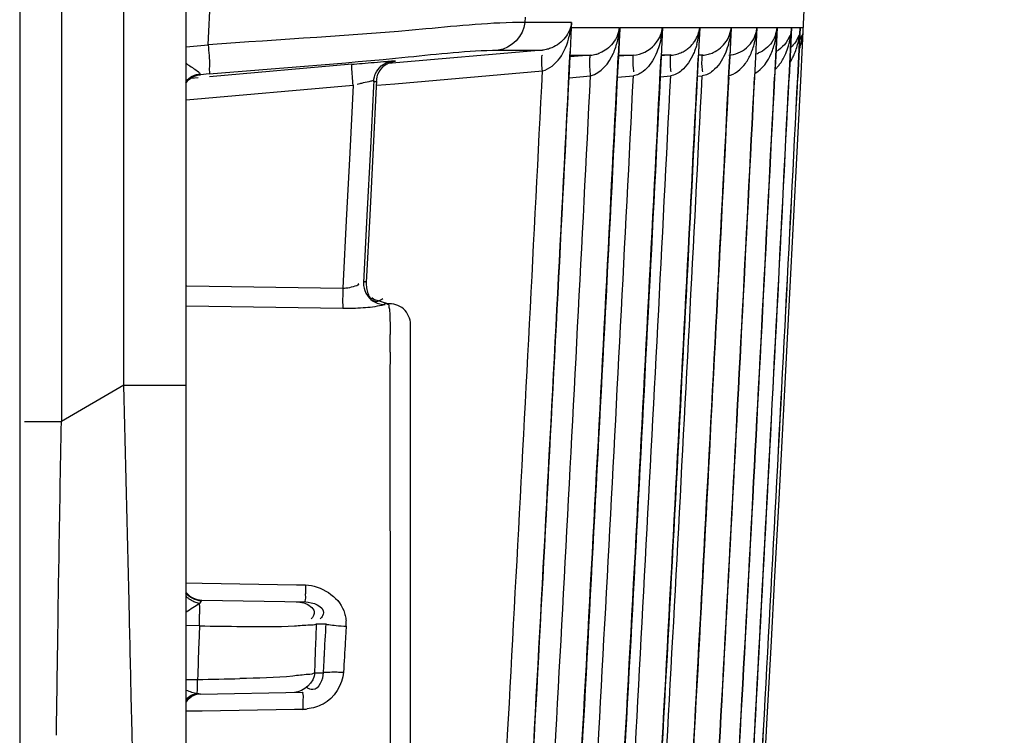
# Model space of a CAD drawing. Extents: x -831 to 2788, y -393 to 2102.
# Drawn here: x 1756 to 1779, y 853 to 870 of the extents above; entities that cross this region are included whole.
import ezdxf

# ---------------------------------------------------------------- set-up
doc = ezdxf.new("R2010")
doc.units = 0
doc.header["$LTSCALE"] = 115.6375
doc.layers.get('0').update_dxf_attribs({"linetype": 'CONTINUOUS'})

msp = doc.modelspace()

# ---------------------------------------------------------------- linework, layer by layer
at = {"color": 7, "linetype": 'Continuous'}
for p, q in [((1755.626, 1298.522), (1755.626, 808.522)), ((1759.626, 829.254), (1759.626, 1295.793)), ((1756.626, 1264.196), (1756.626, 860.431)), ((1758.126, 861.297), (1758.126, 1263.528)), ((1760.15, 869.472), (1760.214, 870.743)), ((1767.762, 870.141), (1767.755, 870.009)), ((1768.879, 870.008), (1767.755, 870.008)), ((1768.879, 870.008), (1768.873, 869.889)), ((1768.873, 869.889), (1768.844, 869.312)), ((1768.851, 869.312), (1768.88, 869.888)), ((1768.88, 869.888), (1770.033, 869.888)), ((1770.023, 869.695), (1769.998, 869.198)), ((1770.01, 869.197), (1770.045, 869.888)), ((1770.033, 869.888), (1770.023, 869.695)), ((1770.045, 869.888), (1771.062, 869.888)), ((1771.054, 869.717), (1771.028, 869.197)), ((1771.039, 869.197), (1771.073, 869.888)), ((1771.063, 869.888), (1771.054, 869.717)), ((1771.072, 869.888), (1771.955, 869.888)), ((1771.949, 869.761), (1771.919, 869.152)), ((1771.928, 869.151), (1771.965, 869.888)), ((1771.956, 869.888), (1771.949, 869.761)), ((1771.964, 869.888), (1772.711, 869.888)), ((1772.707, 869.796), (1772.677, 869.196)), ((1772.685, 869.196), (1772.72, 869.888)), ((1772.712, 869.888), (1772.707, 869.796)), ((1772.719, 869.888), (1773.331, 869.888)), ((1773.331, 869.888), (1773.296, 869.188)), ((1773.302, 869.188), (1773.338, 869.888)), ((1773.337, 869.888), (1773.814, 869.888)), ((1773.814, 869.888), (1773.78, 869.196)), ((1773.784, 869.195), (1773.819, 869.888)), ((1773.819, 869.888), (1774.161, 869.888)), ((1774.161, 869.888), (1774.126, 869.188)), ((1774.129, 869.188), (1774.164, 869.888)), ((1774.164, 869.888), (1774.371, 869.888)), ((1774.371, 869.888), (1774.336, 869.195)), ((1774.338, 869.195), (1774.372, 869.888)), ((1774.372, 869.888), (1774.444, 869.888)), ((1759.626, 869.426), (1760.15, 869.472)), ((1768.178, 869.347), (1764.477, 869.024)), ((1767.118, 869.346), (1767.482, 869.346)), ((1767.482, 869.346), (1768.178, 869.346)), ((1768.826, 868.817), (1768.845, 869.198)), ((1769.334, 869.229), (1768.844, 869.186)), ((1768.845, 869.198), (1768.851, 869.312)), ((1768.848, 869.226), (1768.994, 869.226)), ((1768.994, 869.226), (1769.335, 869.226)), ((1769.985, 868.696), (1770.01, 869.197)), ((1770.368, 869.229), (1770.01, 869.198)), ((1770.011, 869.229), (1770.368, 869.229)), ((1771.013, 868.696), (1771.039, 869.197)), ((1771.266, 869.23), (1771.037, 869.21)), ((1771.038, 869.23), (1771.266, 869.23)), ((1771.93, 869.23), (1772.028, 869.23)), ((1772.659, 868.694), (1772.685, 869.196)), ((1773.296, 869.188), (1773.271, 868.694)), ((1773.278, 868.694), (1773.302, 869.188)), ((1773.78, 869.196), (1773.754, 868.693)), ((1773.759, 868.693), (1773.784, 869.195)), ((1774.126, 869.188), (1774.101, 868.692)), ((1774.104, 868.692), (1774.129, 869.188)), ((1774.336, 869.195), (1774.311, 868.692)), ((1774.312, 868.692), (1774.338, 869.195)), ((1763.599, 869.006), (1760.181, 868.707)), ((1764.585, 869.074), (1764.62, 869.081)), ((1764.586, 869.087), (1764.65, 869.087)), ((1771.905, 868.695), (1771.928, 869.151)), ((1760.175, 868.775), (1759.966, 868.757)), ((1764.631, 868.541), (1768.177, 868.85)), ((1768.818, 868.685), (1769.334, 868.73)), ((1769.984, 868.696), (1770.365, 868.729)), ((1771.012, 868.707), (1771.258, 868.728)), ((1771.904, 868.718), (1772.015, 868.727)), ((1759.626, 868.155), (1763.634, 868.505)), ((1759.911, 868.683), (1759.732, 868.668)), ((1763.634, 868.505), (1763.552, 866.881)), ((1764.124, 868.48), (1764.049, 866.995)), ((1764.188, 868.477), (1764.113, 866.998)), ((1764.131, 868.606), (1764.124, 868.48)), ((1764.195, 868.587), (1764.13, 868.587)), ((1764.195, 868.606), (1764.188, 868.477)), ((1764.204, 868.504), (1764.631, 868.541)), ((1763.552, 866.881), (1763.468, 865.256)), ((1764.049, 866.995), (1763.966, 865.378)), ((1764.113, 866.998), (1764.031, 865.383)), ((1763.468, 865.256), (1763.393, 863.798)), ((1763.966, 865.378), (1763.882, 863.761)), ((1764.031, 865.383), (1763.947, 863.769)), ((1763.393, 863.798), (1763.384, 863.632)), ((1759.64, 863.685), (1763.384, 863.632)), ((1764.127, 863.359), (1764.081, 863.401)), ((1764.44, 863.258), (1764.127, 863.359)), ((1763.384, 863.14), (1759.633, 863.195)), ((1764.452, 863.257), (1764.44, 863.257)), ((1765.01, 847.262), (1765.01, 862.756)), ((1758.126, 861.297), (1756.626, 860.431)), ((1758.126, 861.297), (1759.626, 861.297)), ((1764.516, 860.589), (1764.519, 855.009)), ((1755.744, 860.431), (1756.626, 860.431)), ((1756.552, 855.904), (1756.568, 856.931)), ((1756.568, 856.931), (1756.571, 857.088)), ((1759.626, 856.551), (1760.008, 856.545)), ((1760.008, 856.545), (1762.271, 856.507)), ((1762.271, 856.507), (1762.49, 856.503)), ((1760.001, 856.137), (1762.49, 856.094)), ((1756.538, 854.991), (1756.552, 855.904)), ((1759.94, 855.519), (1759.626, 855.525)), ((1759.94, 855.519), (1759.925, 855.088)), ((1762.742, 855.25), (1762.754, 855.569)), ((1762.754, 855.569), (1762.977, 855.569)), ((1762.73, 854.931), (1762.742, 855.25)), ((1764.519, 855.009), (1764.519, 846.762)), ((1762.719, 854.613), (1762.73, 854.931)), ((1762.712, 854.394), (1762.719, 854.613)), ((1762.712, 854.394), (1762.914, 854.394)), ((1759.626, 854.228), (1759.898, 854.233)), ((1758.323, 852.95), (1758.304, 853.83)), ((1759.967, 853.88), (1762.427, 853.923)), ((1760.008, 853.473), (1759.626, 853.467)), ((1762.229, 853.51), (1760.008, 853.473)), ((1762.427, 853.514), (1762.229, 853.51)), ((1756.508, 852.89), (1756.51, 853.048))]:
    msp.add_line(p, q, dxfattribs=at)
msp.add_lwpolyline([(1759.937, 856.054), (1759.964, 856.08), (1759.982, 856.102), (1759.99, 856.119)], dxfattribs=at)
for centre, radius, start, end in [((-2069.479, 1062.569), 3848.75, 356.756554, 359.999653), ((1766.82, 870.173), 2.066, 352.1264, 355.4208), ((1766.928, 870.158), 1.956, 345.9154, 352.1373), ((1769.29, 869.99), 0.75, 337.1823, 352.2302), ((1768.1, 870.028), 1.938, 346.0701, 350.4789), ((1768.001, 870.043), 2.038, 350.5009, 355.6309), ((1769.371, 869.865), 0.675, 351.3614, 1.9786), ((1770.333, 869.977), 0.735, 340.0643, 353.0087), ((1769.051, 870.033), 2.017, 348.0588, 355.8714), ((1770.458, 869.872), 0.615, 356.7505, 1.4956), ((1771.228, 869.97), 0.732, 326.1483, 340.0603), ((1770.057, 870.006), 1.901, 343.9481, 350.3722), ((1771.231, 869.969), 0.729, 340.0463, 353.6006), ((1769.933, 870.026), 2.027, 350.4109, 356.1051), ((1771.989, 869.962), 0.727, 325.6069, 339.9389), ((1771.989, 869.962), 0.727, 339.9427, 344.9528), ((1770.684, 870.02), 2.033, 350.2376, 356.2752), ((1771.993, 869.961), 0.723, 344.9573, 354.1985), ((1772.039, 869.885), 0.681, 351.6442, 0.2438), ((1771.443, 869.99), 1.89, 346.7889, 350.5789), ((1771.238, 870.022), 2.098, 350.6197, 355.7449), ((1772.655, 869.892), 0.682, 354.1834, 359.6139), ((1771.922, 869.985), 1.894, 346.9417, 351.1411), ((1773.098, 869.947), 0.719, 339.6873, 355.2628), ((1771.726, 870.015), 2.092, 351.1707, 356.0893), ((1773.132, 869.9), 0.687, 352.7724, 358.9816), ((1772.235, 869.986), 1.928, 347.1265, 353.6038), ((1772.029, 870.011), 2.136, 353.5602, 356.4091), ((1773.454, 869.908), 0.71, 353.7269, 358.393), ((1772.463, 869.977), 1.91, 347.2613, 353.0611), ((1772.278, 870), 2.096, 353.0476, 356.7831), ((1773.666, 869.915), 0.707, 349.833, 357.7851), ((1773.745, 869.924), 0.701, 331.6355, 341.1142), ((1772.545, 869.97), 1.901, 347.4082, 353.0957), ((1768.173, 870.008), 1.862, 336.739, 346.1241), ((1771.504, 869.976), 1.827, 337.1792, 346.7807), ((1771.986, 869.971), 1.829, 337.3339, 346.9335), ((1772.346, 869.96), 1.814, 337.4591, 343.7183), ((1772.318, 869.969), 1.844, 343.7048, 347.0746), ((1772.544, 869.959), 1.827, 337.6264, 347.2494), ((1772.603, 869.957), 1.842, 341.6655, 347.3838), ((-2069.518, 1062.57), 3843.224, 356.747501, 357.117653), ((-2069.512, 1062.57), 3844.376, 356.749393, 357.116808), ((1769.276, 869.95), 0.726, 274.6464, 284.535), ((1769.269, 869.974), 0.752, 284.5474, 292.6958), ((-2069.509, 1062.57), 3845.402, 356.751069, 357.117572), ((-2069.503, 1062.57), 3847.043, 356.753749, 357.118789), ((1773.087, 869.948), 0.726, 287.9162, 292.9463), ((-2069.506, 1062.57), 3846.291, 356.75252, 357.117559), ((-2069.58, 1062.57), 3842.647, 356.74755, 357.110312), ((-2069.461, 1062.569), 3843.174, 356.74747, 357.110223), ((-2069.571, 1062.57), 3843.796, 356.749439, 357.10939), ((-2069.569, 1062.57), 3844.823, 356.751116, 357.11015), ((-2069.566, 1062.57), 3845.713, 356.752568, 357.110807), ((-2069.564, 1062.57), 3846.466, 356.753797, 357.111361), ((1765.419, 862.327), 6.42, 104.6897, 105.2255), ((1765.174, 863.267), 5.449, 103.7608, 104.7017), ((-2069.464, 1062.569), 3844.34, 356.749372, 357.109305), ((-2069.466, 1062.569), 3845.37, 356.751051, 357.110071), ((-2069.469, 1062.569), 3846.263, 356.752505, 357.110731), ((-2069.472, 1062.569), 3847.02, 356.753736, 357.111289), ((-2069.499, 1062.57), 3847.658, 356.754755, 357.11176), ((-2069.475, 1062.569), 3847.64, 356.754743, 357.111744), ((-2069.496, 1062.57), 3848.137, 356.755538, 357.112109), ((-2069.478, 1062.569), 3848.124, 356.755529, 357.112097), ((-2069.493, 1062.569), 3848.48, 356.756099, 357.112356), ((-2069.481, 1062.569), 3848.471, 356.756093, 357.112348), ((-2069.49, 1062.569), 3848.687, 356.756438, 357.1125), ((-2069.484, 1062.569), 3848.682, 356.756434, 357.112497), ((1764.51, 862.756), 0.5, 0, 96.6468), ((1718.172, 862.401), 46.35, 359.6223, 0.142), ((2027.888, 860.439), 263.373, 179.63967, 179.84582), ((256.636, 821.629), 1502.014, 1.315279, 1.513357), ((1932.428, 860.779), 167.912, 179.87435, 180.06497), ((1789.265, 856.103), 26.778, 179.1444, 179.5968), ((1760.01, 856.637), 0.5, 217.8489, 269), ((1751.796, 855.783), 8.149, 358.987, 0.1169), ((1751.512, 855.784), 8.432, 358.1953, 359.008), ((1761.348, 930.402), 74.897, 268.92273, 269.70941), ((1916.881, 846.692), 154.16, 176.69884, 176.9901), ((1763.903, 862.954), 7.457, 264.7733, 266.6466), ((1900.442, 847.133), 137.231, 176.50044, 176.65436), ((1762.422, 855.551), 1.045, 357.741, 4.9046), ((1900.208, 847.146), 136.997, 176.65431, 176.96257), ((1916.613, 846.706), 153.892, 176.99013, 177.13553), ((1752.86, 854.21), 7.038, 358.8957, 0.1845), ((1759.165, 916.276), 62.048, 270.6765, 271.61736), ((1760.01, 853.381), 0.5, 120.7249, 142.1511), ((1789.271, 853.914), 26.847, 180.4077, 180.8551), ((1762.358, 854.846), 1.334, 272.9373, 277.3824), ((879.342, 833.754), 879.191, 0.38863, 1.251065)]:
    msp.add_arc(centre, radius, start, end, dxfattribs=at)
for points, knots in [([(1767.755, 870.009), (1766.961, 870.015), (1764.429, 869.736), (1761.893, 869.603), (1760.151, 869.472)], [0, 0, 0, 0, 0.312319, 1, 1, 1, 1]), ([(1769.981, 869.699), (1769.927, 869.57), (1769.793, 869.403), (1769.617, 869.304), (1769.559, 869.281)], [0, 0, 0, 0, 0.691176, 1, 1, 1, 1]), ([(1773.29, 869.704), (1773.301, 869.734), (1773.319, 869.794), (1773.329, 869.857), (1773.331, 869.888)], [0, 0, 0, 0, 0.505007, 1, 1, 1, 1]), ([(1773.772, 869.698), (1773.761, 869.668), (1773.735, 869.611), (1773.702, 869.557), (1773.684, 869.53)], [0, 0, 0, 0, 0.492168, 1, 1, 1, 1]), ([(1760.15, 869.472), (1760.165, 869.309), (1760.198, 869.069), (1760.172, 868.879), (1760.192, 868.778), (1760.175, 868.775)], [0, 0, 0, 0, 0.703299, 0.92604, 1, 1, 1, 1]), ([(1771.714, 869.42), (1771.738, 869.442), (1771.781, 869.487), (1771.819, 869.537), (1771.836, 869.562)], [0, 0, 0, 0, 0.51539, 1, 1, 1, 1]), ([(1771.885, 869.48), (1771.874, 869.444), (1771.851, 869.372), (1771.824, 869.302), (1771.808, 869.267)], [0, 0, 0, 0, 0.497713, 1, 1, 1, 1]), ([(1760.175, 868.775), (1761.767, 868.914), (1764.082, 869.07), (1766.394, 869.34), (1767.118, 869.348)], [0, 0, 0, 0, 0.688181, 1, 1, 1, 1]), ([(1768.177, 868.85), (1768.172, 868.908), (1768.158, 868.973), (1768.168, 869.279), (1768.181, 869.216)], [0, 0, 0, 0, 0.473656, 1, 1, 1, 1]), ([(1768.403, 869.403), (1768.368, 869.388), (1768.294, 869.363), (1768.217, 869.35), (1768.178, 869.346)], [0, 0, 0, 0, 0.493134, 1, 1, 1, 1]), ([(1769.319, 869.15), (1769.32, 869.169), (1769.324, 869.189), (1769.327, 869.224), (1769.334, 869.225)], [0, 0, 0, 0, 0.70643, 1, 1, 1, 1]), ([(1770.368, 869.225), (1770.345, 869.221), (1770.355, 869.095), (1770.346, 869.03), (1770.351, 868.967)], [0, 0, 0, 0, 0.27062, 1, 1, 1, 1]), ([(1771.267, 869.225), (1771.243, 869.221), (1771.25, 869.095), (1771.241, 869.03), (1771.246, 868.967)], [0, 0, 0, 0, 0.27209, 1, 1, 1, 1]), ([(1771.267, 869.225), (1771.314, 869.228), (1771.404, 869.245), (1771.49, 869.277), (1771.529, 869.296)], [0, 0, 0, 0, 0.524139, 1, 1, 1, 1]), ([(1771.529, 869.296), (1771.565, 869.312), (1771.63, 869.349), (1771.688, 869.396), (1771.714, 869.42)], [0, 0, 0, 0, 0.528371, 1, 1, 1, 1]), ([(1772.028, 869.225), (1772.005, 869.221), (1772.008, 869.095), (1771.999, 869.029), (1772.004, 868.966)], [0, 0, 0, 0, 0.273768, 1, 1, 1, 1]), ([(1772.028, 869.225), (1772.074, 869.228), (1772.16, 869.243), (1772.243, 869.273), (1772.28, 869.29)], [0, 0, 0, 0, 0.523305, 1, 1, 1, 1]), ([(1773.055, 869.026), (1773.083, 869.063), (1773.132, 869.142), (1773.171, 869.225), (1773.188, 869.267)], [0, 0, 0, 0, 0.505991, 1, 1, 1, 1]), ([(1773.889, 869.023), (1773.917, 869.061), (1773.965, 869.139), (1774.004, 869.223), (1774.021, 869.265)], [0, 0, 0, 0, 0.505748, 1, 1, 1, 1]), ([(1774.126, 869.057), (1774.147, 869.09), (1774.186, 869.157), (1774.218, 869.228), (1774.233, 869.264)], [0, 0, 0, 0, 0.503839, 1, 1, 1, 1]), ([(1759.628, 869.023), (1759.667, 868.998), (1759.78, 868.919), (1759.909, 868.848), (1759.962, 868.771)], [0, 0, 0, 0, 0.328397, 1, 1, 1, 1]), ([(1763.601, 868.931), (1763.6, 868.949), (1763.606, 868.967), (1763.594, 869.001), (1763.6, 869.003)], [0, 0, 0, 0, 0.740838, 1, 1, 1, 1]), ([(1763.599, 869.006), (1763.682, 869.013), (1763.961, 869.037), (1764.241, 869.061), (1764.438, 869.077)], [0, 0, 0, 0, 0.294462, 1, 1, 1, 1]), ([(1764.356, 869.004), (1764.391, 869.027), (1764.465, 869.063), (1764.546, 869.081), (1764.586, 869.085)], [0, 0, 0, 0, 0.513917, 1, 1, 1, 1]), ([(1764.42, 869.004), (1764.455, 869.027), (1764.529, 869.063), (1764.61, 869.081), (1764.65, 869.085)], [0, 0, 0, 0, 0.513924, 1, 1, 1, 1]), ([(1764.438, 869.077), (1764.472, 869.079), (1764.521, 869.083), (1764.57, 869.087), (1764.586, 869.087)], [0, 0, 0, 0, 0.685285, 1, 1, 1, 1]), ([(1770.351, 868.967), (1770.353, 868.945), (1770.358, 868.897), (1770.365, 868.849), (1770.368, 868.824)], [0, 0, 0, 0, 0.473158, 1, 1, 1, 1]), ([(1771.246, 868.967), (1771.248, 868.944), (1771.253, 868.896), (1771.26, 868.849), (1771.264, 868.824)], [0, 0, 0, 0, 0.473132, 1, 1, 1, 1]), ([(1772.004, 868.966), (1772.006, 868.943), (1772.011, 868.896), (1772.018, 868.848), (1772.022, 868.823)], [0, 0, 0, 0, 0.473091, 1, 1, 1, 1]), ([(1773.773, 868.893), (1773.795, 868.913), (1773.835, 868.954), (1773.872, 869), (1773.889, 869.023)], [0, 0, 0, 0, 0.505289, 1, 1, 1, 1]), ([(1759.966, 868.757), (1759.965, 868.757), (1759.963, 868.764), (1759.962, 868.768), (1759.962, 868.771)], [0, 0, 0, 0, 0.28549, 1, 1, 1, 1]), ([(1770.601, 868.836), (1770.567, 868.809), (1770.492, 868.763), (1770.408, 868.736), (1770.365, 868.729)], [0, 0, 0, 0, 0.496584, 1, 1, 1, 1]), ([(1772.268, 868.847), (1772.232, 868.817), (1772.153, 868.765), (1772.062, 868.735), (1772.016, 868.727)], [0, 0, 0, 0, 0.496752, 1, 1, 1, 1]), ([(1764.131, 868.606), (1764.11, 868.617), (1764.017, 868.579), (1763.938, 868.574), (1763.878, 868.559)], [0, 0, 0, 0, 0.279047, 1, 1, 1, 1]), ([(1763.905, 863.78), (1763.901, 863.778), (1763.892, 863.772), (1763.886, 863.765), (1763.882, 863.761)], [0, 0, 0, 0, 0.452872, 1, 1, 1, 1]), ([(1763.947, 863.769), (1763.942, 863.775), (1763.928, 863.786), (1763.911, 863.783), (1763.905, 863.78)], [0, 0, 0, 0, 0.532821, 1, 1, 1, 1]), ([(1763.947, 863.769), (1763.945, 863.724), (1763.952, 863.631), (1763.975, 863.54), (1763.992, 863.495)], [0, 0, 0, 0, 0.479436, 1, 1, 1, 1]), ([(1763.384, 863.632), (1763.441, 863.635), (1763.52, 863.628), (1763.826, 863.723), (1763.754, 863.733)], [0, 0, 0, 0, 0.442105, 1, 1, 1, 1]), ([(1763.992, 863.495), (1764, 863.474), (1764.019, 863.434), (1764.043, 863.397), (1764.057, 863.381)], [0, 0, 0, 0, 0.517511, 1, 1, 1, 1]), ([(1764.057, 863.381), (1764.074, 863.361), (1764.113, 863.325), (1764.166, 863.312), (1764.191, 863.313)], [0, 0, 0, 0, 0.510284, 1, 1, 1, 1]), ([(1764.113, 863.317), (1764.153, 863.292), (1764.237, 863.254), (1764.328, 863.237), (1764.372, 863.236)], [0, 0, 0, 0, 0.517244, 1, 1, 1, 1]), ([(1764.191, 863.313), (1764.215, 863.314), (1764.271, 863.33), (1764.318, 863.363), (1764.343, 863.384)], [0, 0, 0, 0, 0.433084, 1, 1, 1, 1]), ([(1763.382, 863.233), (1763.382, 863.213), (1763.383, 863.182), (1763.383, 863.151), (1763.384, 863.14)], [0, 0, 0, 0, 0.639807, 1, 1, 1, 1]), ([(1764.372, 863.236), (1764.359, 863.225), (1764.187, 863.184), (1764.023, 863.164), (1763.871, 863.154)], [0, 0, 0, 0, 0.102342, 1, 1, 1, 1]), ([(1764.383, 863.248), (1764.382, 863.246), (1764.381, 863.237), (1764.383, 863.229), (1764.385, 863.225)], [0, 0, 0, 0, 0.397038, 1, 1, 1, 1]), ([(1764.414, 863.257), (1764.407, 863.257), (1764.396, 863.257), (1764.385, 863.252), (1764.383, 863.248)], [0, 0, 0, 0, 0.63183, 1, 1, 1, 1]), ([(1764.44, 863.257), (1764.436, 863.257), (1764.427, 863.257), (1764.418, 863.257), (1764.414, 863.257)], [0, 0, 0, 0, 0.543085, 1, 1, 1, 1]), ([(1764.452, 863.257), (1764.452, 863.246), (1764.501, 863.238), (1764.49, 863.195), (1764.494, 863.174)], [0, 0, 0, 0, 0.349588, 1, 1, 1, 1]), ([(1764.494, 863.174), (1764.497, 863.158), (1764.506, 863.123), (1764.51, 863.086), (1764.51, 863.066)], [0, 0, 0, 0, 0.452975, 1, 1, 1, 1]), ([(1764.51, 863.066), (1764.512, 863.031), (1764.52, 862.848), (1764.521, 862.664), (1764.521, 862.516)], [0, 0, 0, 0, 0.190102, 1, 1, 1, 1]), ([(1759.73, 856.141), (1759.709, 856.154), (1759.669, 856.183), (1759.634, 856.216), (1759.617, 856.234)], [0, 0, 0, 0, 0.502555, 1, 1, 1, 1]), ([(1762.49, 856.094), (1762.473, 856.094), (1762.509, 856.201), (1762.487, 856.243), (1762.488, 856.292)], [0, 0, 0, 0, 0.256506, 1, 1, 1, 1]), ([(1759.937, 856.054), (1759.902, 856.062), (1759.829, 856.085), (1759.762, 856.12), (1759.73, 856.141)], [0, 0, 0, 0, 0.483971, 1, 1, 1, 1]), ([(1759.937, 856.054), (1759.94, 856.017), (1759.943, 855.932), (1759.944, 855.847), (1759.944, 855.799)], [0, 0, 0, 0, 0.43727, 1, 1, 1, 1]), ([(1759.99, 856.119), (1759.992, 856.123), (1759.993, 856.13), (1759.999, 856.137), (1760.001, 856.137)], [0, 0, 0, 0, 0.666574, 1, 1, 1, 1]), ([(1762.264, 856.098), (1762.386, 856.095), (1762.567, 856.058), (1762.734, 855.853), (1762.666, 855.731), (1762.625, 855.684)], [0, 0, 0, 0, 0.514955, 0.733349, 1, 1, 1, 1]), ([(1762.919, 855.832), (1762.918, 855.808), (1762.9, 855.754), (1762.866, 855.709), (1762.844, 855.686)], [0, 0, 0, 0, 0.433356, 1, 1, 1, 1]), ([(1763.409, 855.884), (1763.424, 855.845), (1763.447, 855.765), (1763.46, 855.682), (1763.463, 855.64)], [0, 0, 0, 0, 0.499276, 1, 1, 1, 1]), ([(1760.968, 855.507), (1761.387, 855.505), (1761.939, 855.489), (1762.518, 855.544), (1762.708, 855.541), (1762.754, 855.571)], [0, 0, 0, 0, 0.702893, 0.908348, 1, 1, 1, 1]), ([(1762.977, 855.567), (1762.992, 855.548), (1763.09, 855.552), (1763.164, 855.533), (1763.223, 855.528)], [0, 0, 0, 0, 0.290565, 1, 1, 1, 1]), ([(1762.711, 854.393), (1762.669, 854.358), (1762.477, 854.349), (1761.898, 854.27), (1761.34, 854.266), (1760.916, 854.253)], [0, 0, 0, 0, 0.091343, 0.295483, 1, 1, 1, 1]), ([(1762.914, 854.396), (1762.93, 854.414), (1763.028, 854.402), (1763.102, 854.413), (1763.161, 854.413)], [0, 0, 0, 0, 0.291872, 1, 1, 1, 1]), ([(1763.161, 854.413), (1763.201, 854.412), (1763.282, 854.411), (1763.363, 854.408), (1763.403, 854.406)], [0, 0, 0, 0, 0.497571, 1, 1, 1, 1]), ([(1759.885, 853.89), (1759.89, 853.912), (1759.893, 853.974), (1759.896, 854.035), (1759.896, 854.075)], [0, 0, 0, 0, 0.357732, 1, 1, 1, 1]), ([(1759.885, 853.89), (1759.843, 853.898), (1759.756, 853.922), (1759.671, 853.952), (1759.627, 853.968)], [0, 0, 0, 0, 0.475501, 1, 1, 1, 1]), ([(1759.967, 853.88), (1759.954, 853.88), (1759.927, 853.882), (1759.9, 853.887), (1759.885, 853.89)], [0, 0, 0, 0, 0.454163, 1, 1, 1, 1]), ([(1762.427, 853.923), (1762.41, 853.924), (1762.446, 853.815), (1762.424, 853.773), (1762.424, 853.723)], [0, 0, 0, 0, 0.256411, 1, 1, 1, 1]), ([(1762.663, 853.987), (1762.64, 853.987), (1762.588, 853.997), (1762.543, 854.024), (1762.519, 854.041)], [0, 0, 0, 0, 0.442334, 1, 1, 1, 1])]:
    msp.add_open_spline(points, degree=3, knots=knots, dxfattribs=at)
for points in [[(1767.755, 870.009), (1767.74, 869.703), (1767.423, 869.373), (1767.118, 869.346)], [(1768.879, 870.008), (1768.861, 869.881), (1768.806, 869.755), (1768.727, 869.653)], [(1768.593, 869.154), (1768.707, 869.309), (1768.779, 869.495), (1768.825, 869.682)], [(1770.64, 869.3), (1770.812, 869.384), (1770.959, 869.547), (1771.024, 869.727)], [(1772.687, 869.675), (1772.661, 869.528), (1772.619, 869.382), (1772.557, 869.245)], [(1773.077, 869.4), (1773.172, 869.48), (1773.247, 869.588), (1773.29, 869.704)], [(1774.121, 869.698), (1774.064, 869.54), (1773.941, 869.397), (1773.795, 869.315)], [(1774.333, 869.697), (1774.294, 869.589), (1774.228, 869.487), (1774.143, 869.41)], [(1768.727, 869.653), (1768.644, 869.545), (1768.529, 869.455), (1768.403, 869.403)], [(1771.024, 869.616), (1770.994, 869.47), (1770.946, 869.326), (1770.878, 869.193)], [(1772.28, 869.29), (1772.403, 869.346), (1772.513, 869.44), (1772.589, 869.551)], [(1773.684, 869.53), (1773.607, 869.421), (1773.493, 869.331), (1773.37, 869.279)], [(1769.335, 868.73), (1769.585, 868.789), (1769.782, 869.036), (1769.884, 869.272)], [(1770.368, 869.225), (1770.462, 869.232), (1770.555, 869.259), (1770.64, 869.3)], [(1770.878, 869.193), (1770.81, 869.059), (1770.721, 868.928), (1770.601, 868.836)], [(1771.808, 869.267), (1771.741, 869.114), (1771.648, 868.963), (1771.52, 868.856)], [(1772.557, 869.245), (1772.49, 869.096), (1772.396, 868.949), (1772.268, 868.847)], [(1772.654, 869.225), (1772.806, 869.235), (1772.961, 869.301), (1773.077, 869.4)], [(1773.286, 868.792), (1773.463, 868.894), (1773.594, 869.078), (1773.673, 869.266)], [(1764.13, 868.587), (1764.129, 868.745), (1764.223, 868.918), (1764.356, 869.004)], [(1764.195, 868.587), (1764.193, 868.745), (1764.287, 868.918), (1764.42, 869.004)], [(1768.181, 868.85), (1768.347, 868.891), (1768.493, 869.016), (1768.593, 869.154)], [(1769.334, 868.73), (1769.322, 868.87), (1769.312, 869.01), (1769.319, 869.15)], [(1772.634, 868.726), (1772.802, 868.765), (1772.954, 868.887), (1773.055, 869.026)], [(1759.962, 868.771), (1759.831, 868.759), (1759.697, 868.688), (1759.615, 868.585)], [(1759.615, 868.565), (1759.696, 868.671), (1759.833, 868.745), (1759.966, 868.757)], [(1759.966, 868.751), (1759.833, 868.739), (1759.696, 868.665), (1759.615, 868.56)], [(1763.634, 868.505), (1763.622, 868.647), (1763.61, 868.789), (1763.601, 868.931)], [(1771.52, 868.856), (1771.445, 868.794), (1771.354, 868.744), (1771.259, 868.728)], [(1763.882, 863.761), (1763.874, 863.594), (1763.971, 863.405), (1764.113, 863.317)], [(1763.384, 863.632), (1763.382, 863.499), (1763.381, 863.366), (1763.382, 863.233)], [(1763.871, 863.154), (1763.709, 863.142), (1763.547, 863.139), (1763.384, 863.14)], [(1756.571, 857.088), (1756.588, 858.203), (1756.607, 859.317), (1756.626, 860.431)], [(1762.49, 856.503), (1762.859, 856.486), (1763.279, 856.23), (1763.409, 855.884)], [(1759.99, 856.119), (1759.851, 856.124), (1759.702, 856.195), (1759.616, 856.304)], [(1758.304, 853.83), (1758.288, 854.589), (1758.271, 855.348), (1758.254, 856.106)], [(1759.937, 856.054), (1759.836, 855.983), (1759.733, 855.914), (1759.627, 855.85)], [(1762.49, 856.094), (1762.657, 856.091), (1762.93, 856), (1762.919, 855.832)], [(1759.925, 855.088), (1759.916, 854.803), (1759.907, 854.518), (1759.898, 854.233)], [(1756.51, 853.048), (1756.519, 853.696), (1756.529, 854.343), (1756.538, 854.991)], [(1762.712, 854.394), (1762.7, 854.167), (1762.449, 853.924), (1762.222, 853.92)], [(1762.914, 854.394), (1762.906, 854.235), (1762.822, 853.99), (1762.663, 853.987)], [(1763.403, 854.406), (1763.381, 854.103), (1763.178, 853.784), (1762.911, 853.641)], [(1759.967, 853.88), (1759.838, 853.878), (1759.701, 853.814), (1759.617, 853.717)], [(1759.885, 853.89), (1759.789, 853.879), (1759.697, 853.823), (1759.625, 853.757)], [(1762.911, 853.641), (1762.794, 853.578), (1762.662, 853.54), (1762.53, 853.523)]]:
    msp.add_open_spline(points, degree=3, dxfattribs=at)

doc.saveas('drawing.dxf')
